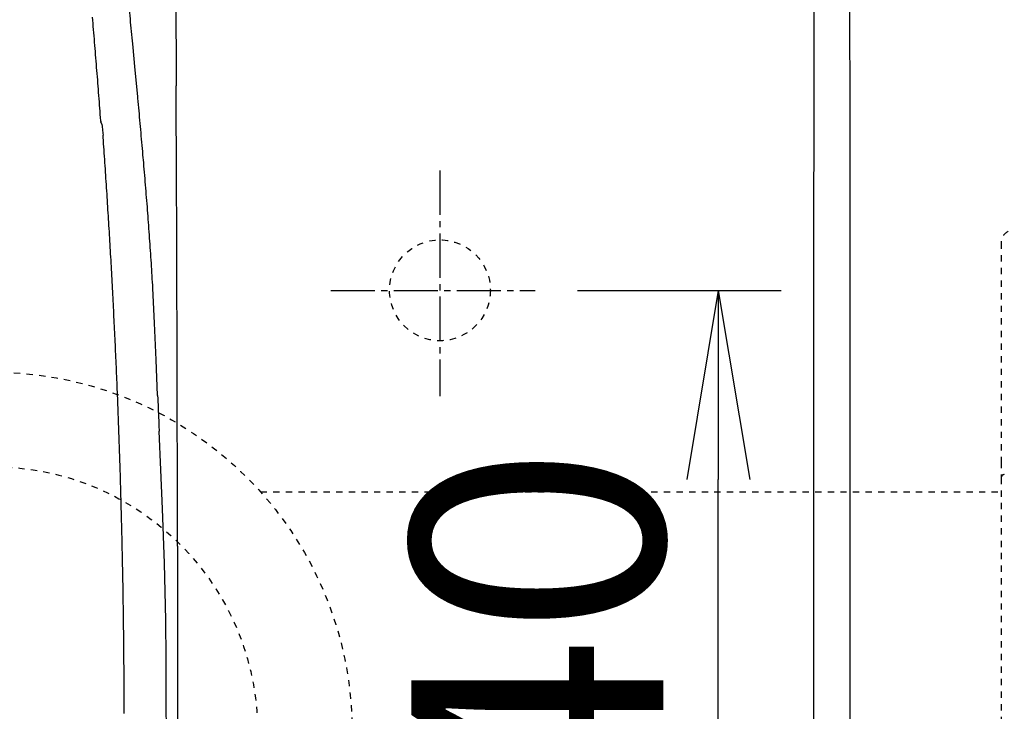
# Model space of a CAD drawing. Extents: x 0 to 1995, y 11 to 2820.
# Drawn here: x 548 to 705, y 2423 to 2533 of the extents above; entities that cross this region are included whole.
import ezdxf

# ---------------------------------------------------------------- set-up
doc = ezdxf.new("R2010")
doc.units = 0
doc.linetypes.add('EXLTYPE2', pattern=[2, 1, -1])
doc.linetypes.add('EXLTYPE3', pattern=[10, 7, -1, 1, -1])
doc.layers.get('0').update_dxf_attribs({"linetype": 'CONTINUOUS'})
doc.layers.get('DEFPOINTS').update_dxf_attribs({"linetype": 'CONTINUOUS'})
for name, color, linetype in [('便器', 7, 'CONTINUOUS'), ('便座', 7, 'CONTINUOUS'), ('ｱｼﾞｬｽﾀｰ', 7, 'CONTINUOUS')]:
    doc.layers.add(name, color=color, linetype=linetype)
doc.styles.add('EXCADDIM1', font='monotxt', dxfattribs={"width": 0.84, "bigfont": 'extfont'})
doc.styles.add('EXCADDIM2', font='monotxt', dxfattribs={"width": 0.67, "bigfont": 'extfont'})
doc.styles.get("Standard").update_dxf_attribs({"font": 'monotxt', "bigfont": 'extfont'})
doc.dimstyles.new('ISO-25', dxfattribs={"dimtxt": 2.5, "dimasz": 2.5, "dimexe": 1.25, "dimexo": 0.625, "dimtad": 1, "dimtxsty": 'STANDARD', "dimcen": 2.5, "dimazin": 3, "dimtfac": 1, "dimtmove": 0, "dimatfit": 3})

# ---------------------------------------------------------------- blocks, each defined once
blk = doc.blocks.new('EX_NORM')
at = {"color": 0, "linetype": 'CONTINUOUS'}
for q in [(-1, 0.1667), (-1, 0), (-1, -0.1667)]:
    blk.add_line((0, 0), q, dxfattribs=at)
blk = doc.blocks.new('*D19')
at = {"layer": 'DEFPOINTS', "color": 0}
for p in [(334.94, 2674.73), (334.94, 2671.73), (900.44, 2474.83)]:
    blk.add_point(p, dxfattribs=at)
at = {"layer": '便器', "color": 3, "linetype": 'CONTINUOUS'}
for p, q in [((334.94, 2671.73), (334.94, 2674.73)), ((870.44, 2674.73), (364.94, 2674.73)), ((900.44, 2474.83), (900.44, 2674.73))]:
    blk.add_line(p, q, dxfattribs=at)
at = {"layer": '便器', "color": 3, "xscale": 30, "yscale": 30, "zscale": 30, "rotation": 180}
blk.add_blockref('EX_NORM', (334.94, 2674.73), dxfattribs=at)
at = {"layer": '便器', "color": 3, "xscale": 30, "yscale": 30, "zscale": 30}
blk.add_blockref('EX_NORM', (900.44, 2674.73), dxfattribs=at)
at = {"layer": '便器', "color": 2, "insert": (617.69, 2697.73), "char_height": 40, "attachment_point": 5, "style": 'EXCADDIM1'}
blk.add_mtext('（566）', dxfattribs=at)
blk = doc.blocks.new('*D31')
at = {"layer": 'DEFPOINTS', "color": 0}
for p in [(629.88, 2490), (659.2, 2490), (631.28, 2350)]:
    blk.add_point(p, dxfattribs=at)
at = {"layer": 'ｱｼﾞｬｽﾀｰ', "color": 3, "linetype": 'CONTINUOUS'}
for p, q in [((636.88, 2490), (669.2, 2490)), ((659.2, 2380), (659.2, 2460)), ((638.28, 2350), (669.2, 2350))]:
    blk.add_line(p, q, dxfattribs=at)
at = {"layer": 'ｱｼﾞｬｽﾀｰ', "color": 3, "xscale": 30, "yscale": 30, "zscale": 30}
for p, rotation in [((659.2, 2490), 90), ((659.2, 2350), 270)]:
    blk.add_blockref('EX_NORM', p, dxfattribs=dict(at, rotation=rotation))
at = {"layer": 'ｱｼﾞｬｽﾀｰ', "color": 2, "insert": (635.7, 2420), "char_height": 40, "attachment_point": 5, "rotation": 90, "style": 'EXCADDIM2'}
blk.add_mtext('140', dxfattribs=at)

msp = doc.modelspace()

# ---------------------------------------------------------------- linework, layer by layer
at = {"layer": '便器', "color": 6, "linetype": 'EXLTYPE3'}
for p, q in [((615.051, 2509), (615.051, 2473.2)), ((597.736, 2490), (630.136, 2490))]:
    msp.add_line(p, q, dxfattribs=at)
at = {"layer": '便器', "color": 2, "linetype": 'EXLTYPE2'}
msp.add_circle((615.051, 2490), 8, dxfattribs=at)
at = {"layer": '便座', "color": 6, "linetype": 'CONTINUOUS', "flags": 128}
for points in [[(572.987, 2576.062), (573.058, 2565.867), (573.1, 2552.27), (573.192, 2522.482)], [(680.154, 2420), (680.14, 2493.18), (680.098, 2559.933)], [(674.425, 2555.368), (674.411, 2546.908), (674.397, 2538.449), (674.383, 2529.989), (674.368, 2521.522), (674.361, 2513.063), (674.347, 2504.603), (674.34, 2496.144), (674.333, 2487.684), (674.319, 2479.224), (674.319, 2470.765), (674.312, 2462.298), (674.305, 2453.838), (674.305, 2445.379), (674.298, 2436.919), (674.298, 2428.46), (674.298, 2420)], [(566.313, 2529.1), (566.263, 2529.594), (566.214, 2530.095), (566.172, 2530.589), (566.122, 2531.09), (566.073, 2531.584), (566.023, 2532.085), (565.974, 2532.585), (565.932, 2533.079), (565.882, 2533.58), (565.833, 2534.074), (565.783, 2534.575), (565.741, 2535.069), (565.692, 2535.57), (565.642, 2536.064), (565.593, 2536.565), (565.544, 2537.059), (565.508, 2537.426)], [(561.226, 2516.915), (561.19, 2517.416), (561.155, 2517.91), (561.12, 2518.411), (561.077, 2518.912), (561.042, 2519.406), (561.007, 2519.907), (560.965, 2520.408), (560.929, 2520.901), (560.894, 2521.402), (560.852, 2521.903), (560.816, 2522.397), (560.774, 2522.898), (560.739, 2523.399), (560.696, 2523.893), (560.661, 2524.394), (560.619, 2524.888), (560.577, 2525.389), (560.541, 2525.89), (560.499, 2526.384), (560.457, 2526.885), (560.421, 2527.386), (560.379, 2527.879), (560.337, 2528.38), (560.294, 2528.881), (560.259, 2529.375), (560.217, 2529.876), (560.174, 2530.37), (560.132, 2530.871), (560.09, 2531.372), (560.047, 2531.866), (560.005, 2532.367), (559.963, 2532.868), (559.92, 2533.362)], [(561.226, 2516.915), (561.19, 2517.416), (561.155, 2517.91), (561.12, 2518.411), (561.077, 2518.912), (561.042, 2519.406), (561.007, 2519.907), (560.965, 2520.408), (560.929, 2520.901), (560.894, 2521.402), (560.852, 2521.903), (560.816, 2522.397), (560.774, 2522.898), (560.739, 2523.399), (560.696, 2523.893), (560.661, 2524.394), (560.619, 2524.888), (560.577, 2525.389), (560.541, 2525.89), (560.499, 2526.384), (560.457, 2526.885), (560.421, 2527.386), (560.379, 2527.879), (560.337, 2528.38), (560.294, 2528.881), (560.259, 2529.375), (560.217, 2529.876), (560.174, 2530.37), (560.132, 2530.871), (560.09, 2531.372), (560.047, 2531.866), (560.005, 2532.367), (559.963, 2532.868), (559.92, 2533.362)], [(566.701, 2524.951), (566.313, 2529.1)], [(567.096, 2520.746), (566.701, 2524.951)], [(573.262, 2506.551), (573.192, 2522.482)], [(567.978, 2511.024), (567.928, 2511.518), (567.886, 2512.019), (567.844, 2512.519), (567.801, 2513.013), (567.759, 2513.514), (567.71, 2514.008), (567.667, 2514.509), (567.625, 2515.003), (567.576, 2515.504), (567.533, 2516.005), (567.491, 2516.499), (567.442, 2517), (567.399, 2517.494), (567.35, 2517.995), (567.308, 2518.496), (567.258, 2518.989), (567.216, 2519.49), (567.166, 2519.984), (567.124, 2520.485), (567.096, 2520.746)], [(561.233, 2516.83), (561.226, 2516.915)], [(561.233, 2516.83), (561.226, 2516.915)], [(561.233, 2516.83), (561.247, 2516.718)], [(561.233, 2516.83), (561.247, 2516.718)], [(561.402, 2516.393), (561.247, 2516.718)], [(561.402, 2516.393), (561.247, 2516.718)], [(561.402, 2516.393), (561.458, 2516.019), (561.557, 2514.954), (561.585, 2514.601)], [(561.402, 2516.393), (561.458, 2516.019), (561.557, 2514.954), (561.585, 2514.601)], [(564.958, 2422.85), (564.958, 2423.351), (564.958, 2423.845), (564.958, 2424.346), (564.951, 2424.847), (564.951, 2425.348), (564.951, 2425.849), (564.951, 2426.35), (564.944, 2426.851), (564.944, 2427.345), (564.937, 2427.846), (564.937, 2428.347), (564.937, 2428.848), (564.93, 2429.349), (564.93, 2429.85), (564.923, 2430.351), (564.916, 2430.851), (564.916, 2431.345), (564.909, 2431.846), (564.909, 2432.347), (564.902, 2432.848), (564.895, 2433.349), (564.887, 2433.85), (564.887, 2434.351), (564.88, 2434.845), (564.873, 2435.346), (564.866, 2435.847), (564.859, 2436.348), (564.859, 2436.849), (564.852, 2437.35), (564.845, 2437.85), (564.838, 2438.344), (564.831, 2438.845), (564.824, 2439.346), (564.817, 2439.847), (564.81, 2440.348), (564.803, 2440.849), (564.789, 2441.35), (564.782, 2441.844), (564.775, 2442.345), (564.767, 2442.846), (564.76, 2443.347), (564.746, 2443.848), (564.739, 2444.349), (564.732, 2444.85), (564.718, 2445.344), (564.711, 2445.844), (564.704, 2446.345), (564.69, 2446.846), (564.683, 2447.347), (564.669, 2447.848), (564.662, 2448.349), (564.648, 2448.843), (564.641, 2449.344), (564.626, 2449.845), (564.619, 2450.346), (564.605, 2450.847), (564.591, 2451.348), (564.584, 2451.842), (564.57, 2452.343), (564.556, 2452.844), (564.542, 2453.345), (564.535, 2453.845), (564.521, 2454.346), (564.506, 2454.847), (564.492, 2455.341), (564.478, 2455.842), (564.464, 2456.343), (564.45, 2456.844), (564.436, 2457.345), (564.422, 2457.846), (564.408, 2458.34), (564.394, 2458.841), (564.379, 2459.342), (564.365, 2459.843), (564.351, 2460.344), (564.337, 2460.845), (564.316, 2461.338), (564.302, 2461.839), (564.288, 2462.34), (564.274, 2462.841), (564.252, 2463.342), (564.238, 2463.843), (564.224, 2464.337), (564.203, 2464.838), (564.189, 2465.339), (564.168, 2465.84), (564.154, 2466.341), (564.14, 2466.842), (564.118, 2467.336), (564.097, 2467.837), (564.083, 2468.338), (564.062, 2468.839), (564.048, 2469.339), (564.027, 2469.833), (564.006, 2470.334), (563.991, 2470.835), (563.97, 2471.336), (563.949, 2471.837), (563.928, 2472.331), (563.914, 2472.832), (563.893, 2473.333), (563.871, 2473.834), (563.85, 2474.335), (563.829, 2474.836), (563.808, 2475.33), (563.787, 2475.831), (563.766, 2476.332), (563.744, 2476.832), (563.723, 2477.333), (563.702, 2477.827), (563.681, 2478.328), (563.66, 2478.829), (563.639, 2479.33), (563.61, 2479.831), (563.589, 2480.325), (563.568, 2480.826), (563.547, 2481.327), (563.519, 2481.828), (563.498, 2482.322), (563.476, 2482.823), (563.448, 2483.324), (563.427, 2483.825), (563.406, 2484.326), (563.378, 2484.819), (563.356, 2485.32), (563.328, 2485.821), (563.307, 2486.322), (563.279, 2486.823), (563.258, 2487.317), (563.229, 2487.818), (563.201, 2488.319), (563.18, 2488.82), (563.152, 2489.314), (563.124, 2489.815), (563.102, 2490.316), (563.074, 2490.817), (563.046, 2491.31), (563.018, 2491.811), (562.99, 2492.312), (562.961, 2492.813), (562.94, 2493.307), (562.912, 2493.808), (562.884, 2494.309), (562.855, 2494.81), (562.827, 2495.311), (562.799, 2495.805), (562.771, 2496.306), (562.736, 2496.807), (562.707, 2497.308), (562.679, 2497.802), (562.651, 2498.303), (562.623, 2498.803), (562.594, 2499.297), (562.559, 2499.798), (562.531, 2500.299), (562.503, 2500.8), (562.467, 2501.294), (562.439, 2501.795), (562.411, 2502.296), (562.376, 2502.797), (562.347, 2503.291), (562.312, 2503.792), (562.284, 2504.293), (562.249, 2504.794), (562.22, 2505.288), (562.185, 2505.788), (562.157, 2506.289), (562.122, 2506.783), (562.086, 2507.284), (562.058, 2507.785), (562.023, 2508.286), (561.988, 2508.78), (561.959, 2509.281), (561.924, 2509.782), (561.889, 2510.276), (561.854, 2510.777), (561.818, 2511.278), (561.783, 2511.772), (561.755, 2512.273), (561.72, 2512.773), (561.684, 2513.274), (561.649, 2513.768), (561.614, 2514.269), (561.585, 2514.601)], [(568.775, 2501.252), (568.733, 2501.753), (568.697, 2502.247), (568.662, 2502.748), (568.62, 2503.248), (568.578, 2503.742), (568.542, 2504.243), (568.5, 2504.744), (568.458, 2505.238), (568.422, 2505.739), (568.38, 2506.24), (568.338, 2506.734), (568.295, 2507.235), (568.253, 2507.729), (568.218, 2508.23), (568.175, 2508.731), (568.133, 2509.225), (568.084, 2509.726), (568.041, 2510.219), (567.999, 2510.72), (567.978, 2511.024)], [(573.319, 2491.656), (573.312, 2492.588), (573.312, 2493.519), (573.305, 2494.45), (573.305, 2495.382), (573.298, 2496.313), (573.298, 2497.237), (573.291, 2498.169), (573.291, 2499.1), (573.284, 2500.031), (573.284, 2500.962), (573.277, 2501.894), (573.277, 2502.825), (573.269, 2503.756), (573.269, 2504.688), (573.262, 2505.619), (573.262, 2506.551)], [(569.495, 2490.323), (569.467, 2490.817), (569.438, 2491.318), (569.41, 2491.819), (569.382, 2492.319), (569.347, 2492.813), (569.318, 2493.314), (569.29, 2493.815), (569.255, 2494.316), (569.227, 2494.81), (569.191, 2495.311), (569.163, 2495.812), (569.128, 2496.306), (569.093, 2496.807), (569.057, 2497.308), (569.022, 2497.802), (568.987, 2498.303), (568.951, 2498.803), (568.916, 2499.304), (568.881, 2499.798), (568.846, 2500.299), (568.81, 2500.8), (568.775, 2501.252)], [(573.354, 2477.594), (573.354, 2478.095), (573.354, 2478.596), (573.354, 2479.097), (573.347, 2479.598), (573.347, 2480.099), (573.347, 2480.6), (573.347, 2481.094), (573.347, 2481.595), (573.347, 2482.096), (573.34, 2482.597), (573.34, 2483.098), (573.34, 2483.599), (573.34, 2484.1), (573.34, 2484.601), (573.333, 2485.095), (573.333, 2485.595), (573.333, 2486.096), (573.333, 2486.597), (573.326, 2487.098), (573.326, 2487.599), (573.326, 2488.1), (573.326, 2488.594), (573.326, 2489.095), (573.319, 2489.596), (573.319, 2490.097), (573.319, 2490.598), (573.319, 2491.099), (573.312, 2491.6), (573.312, 2491.656)], [(570.024, 2478.991), (569.777, 2484.777), (569.495, 2490.323)], [(570.257, 2473.312), (570.024, 2478.991)], [(573.375, 2467.427), (573.375, 2467.921), (573.375, 2468.422), (573.375, 2468.923), (573.375, 2469.424), (573.368, 2469.925), (573.368, 2470.426), (573.368, 2470.927), (573.368, 2471.428), (573.368, 2471.922), (573.368, 2472.423), (573.368, 2472.924), (573.368, 2473.425), (573.361, 2473.926), (573.361, 2474.427), (573.361, 2474.927), (573.361, 2475.421), (573.361, 2475.922), (573.361, 2476.423), (573.354, 2476.924), (573.354, 2477.425), (573.354, 2477.594)], [(570.257, 2473.312), (570.278, 2472.811), (570.299, 2472.317), (570.32, 2471.816), (570.341, 2471.315), (570.363, 2470.814), (570.384, 2470.313), (570.405, 2469.819), (570.426, 2469.318), (570.447, 2468.817), (570.468, 2468.316), (570.49, 2467.815), (570.497, 2467.639)], [(571.033, 2455.32), (570.772, 2461.487), (570.497, 2467.639)], [(573.382, 2464.281), (573.375, 2467.427)], [(573.382, 2449.386), (573.382, 2449.887), (573.382, 2450.388), (573.382, 2450.889), (573.382, 2451.39), (573.389, 2451.884), (573.389, 2452.385), (573.389, 2452.886), (573.389, 2453.387), (573.389, 2453.888), (573.389, 2454.389), (573.382, 2454.89), (573.382, 2455.384), (573.382, 2455.885), (573.382, 2456.385), (573.382, 2456.886), (573.382, 2457.387), (573.382, 2457.888), (573.382, 2458.389), (573.382, 2458.89), (573.382, 2459.384), (573.382, 2459.885), (573.382, 2460.386), (573.382, 2460.887), (573.382, 2461.388), (573.382, 2461.889), (573.382, 2462.39), (573.382, 2462.884), (573.382, 2463.385), (573.382, 2463.886), (573.382, 2464.274)], [(571.548, 2437.667), (571.343, 2446.726), (571.033, 2455.32)], [(573.389, 2449.386), (573.389, 2390.599)], [(571.611, 2428.834), (571.611, 2429.334), (571.604, 2429.835), (571.604, 2430.336), (571.604, 2430.83), (571.604, 2431.331), (571.597, 2431.832), (571.597, 2432.333), (571.59, 2432.834), (571.59, 2433.335), (571.583, 2433.836), (571.583, 2434.337), (571.576, 2434.831), (571.569, 2435.332), (571.569, 2435.833), (571.562, 2436.334), (571.555, 2436.835), (571.548, 2437.335), (571.548, 2437.667)], [(571.661, 2420), (571.625, 2424.403), (571.611, 2428.834)]]:
    msp.add_lwpolyline(points, dxfattribs=at)
at = {"layer": 'ｱｼﾞｬｽﾀｰ', "color": 6, "linetype": 'EXLTYPE2'}
for p, q in [((704.101, 2497.565), (704.101, 2462.754)), ((704.101, 2462.754), (704.101, 2460.254)), ((704.101, 2460.254), (704.101, 2448.321)), ((586.586, 2458), (704.101, 2458)), ((704.101, 2448.321), (704.101, 2392.187))]:
    msp.add_line(p, q, dxfattribs=at)
for radius in [57, 42]:
    msp.add_circle((544.101, 2420), radius, dxfattribs=at)
for centre, radius, start in [((706.101, 2497.565), 2, 115.755), ((704.601, 2460.254), 0.5, 90)]:
    msp.add_arc(centre, radius, start, 180.00001, dxfattribs=at)

# ---------------------------------------------------------------- dimensions: what is measured, and where the dimension line sits
at = {"layer": '便器', "color": 3, "linetype": 'CONTINUOUS'}
dim = msp.add_linear_dim(base=(334.936, 2674.733), p1=(900.436, 2474.833), p2=(334.936, 2671.733), text='（566）', dimstyle='ISO-25', override={"dimtxt": 40, "dimasz": 30, "dimexe": 0, "dimexo": 0, "dimgap": 0, "dimtad": 1, "dimjust": 0, "dimtih": 0, "dimtoh": 0, "dimdec": 1, "dimzin": 8, "dimlunit": 2, "dimtxsty": 'EXCADDIM1', "dimblk1": 'EX_NORM', "dimblk2": 'EX_NORM', "dimsah": 1, "dimse1": 0, "dimse2": 0, "dimclrd": 3, "dimclre": 3, "dimclrt": 2, "dimtmove": 2}, dxfattribs=at)
dim.commit()
dim.dimension.update_dxf_attribs({"geometry": '*D19', "text_midpoint": (617.686, 2697.733), "dimtype": 160})
at = {"layer": 'ｱｼﾞｬｽﾀｰ', "color": 3, "linetype": 'CONTINUOUS'}
dim = msp.add_linear_dim(base=(659.2, 2490), p1=(631.282, 2350), p2=(629.882, 2490), angle=90, dimstyle='ISO-25', override={"dimtxt": 40, "dimasz": 30, "dimexe": 10, "dimexo": 7, "dimgap": 0, "dimtad": 1, "dimjust": 0, "dimtih": 0, "dimtoh": 0, "dimdec": 0, "dimzin": 0, "dimlunit": 2, "dimtxsty": 'EXCADDIM2', "dimblk1": 'EX_NORM', "dimblk2": 'EX_NORM', "dimsah": 1, "dimse1": 0, "dimse2": 0, "dimclrd": 3, "dimclre": 3, "dimclrt": 2, "dimtmove": 2}, dxfattribs=at)
dim.commit()
dim.dimension.update_dxf_attribs({"geometry": '*D31', "text_midpoint": (635.7, 2420), "dimtype": 160})

doc.saveas('drawing.dxf')
